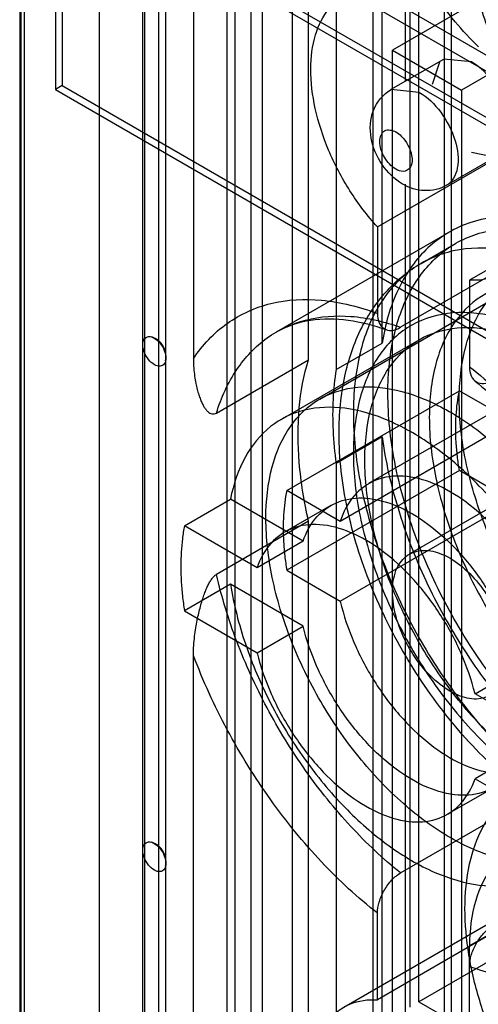
# Model space of a CAD drawing. Units: millimetres. Extents: x 136 to 1053, y 159 to 1501.
# Drawn here: x 503 to 517, y 774 to 805 of the extents above; entities that cross this region are included whole.
import ezdxf

# ---------------------------------------------------------------- set-up
doc = ezdxf.new("R2010")
doc.units = ezdxf.units.MM
doc.header["$LTSCALE"] = 107.877713
doc.layers.get('0').update_dxf_attribs({"linetype": 'CONTINUOUS'})

msp = doc.modelspace()

# ---------------------------------------------------------------- linework, layer by layer
at = {"color": 7, "linetype": 'Continuous'}
for p, q in [((514.663, 818.481), (514.663, 774.39)), ((514.945, 774.553), (514.945, 818.644)), ((515.723, 817.868), (515.723, 773.777)), ((506.46, 690.573), (506.46, 817.299)), ((506.953, 689.227), (506.948, 816.762)), ((507.167, 690.167), (507.167, 816.888)), ((506.512, 816.613), (506.512, 688.974)), ((513.531, 816.603), (513.531, 772.512)), ((505.12, 816.352), (505.12, 689.802)), ((510.137, 771.777), (510.137, 815.868)), ((509.055, 690.865), (509.055, 813.504)), ((509.289, 813.623), (509.289, 690.984)), ((509.784, 813.214), (509.784, 772.389)), ((513.814, 794.773), (513.814, 812.765)), ((511.056, 773.124), (511.056, 812.479)), ((512.4, 811.949), (512.4, 793.956)), ((503.873, 811.2), (523.054, 800.126)), ((503.729, 810.788), (522.91, 799.714)), ((502.727, 690.071), (502.727, 810.415)), ((511.551, 794.258), (511.551, 810.357)), ((514.52, 810.48), (514.52, 802.807)), ((502.677, 810.288), (502.677, 689.945)), ((502.823, 689.741), (502.823, 810.084)), ((524.032, 809.479), (514.132, 803.763)), ((515.934, 809.663), (515.934, 803.391)), ((503.985, 809.213), (503.985, 802.681)), ((523.077, 798.191), (503.985, 809.213)), ((503.773, 809.091), (503.773, 802.559)), ((522.865, 798.068), (503.773, 809.091)), ((508.016, 808.315), (508.016, 794.293)), ((526.153, 808.254), (516.254, 802.538)), ((514.132, 751.128), (514.132, 803.763)), ((514.132, 803.763), (516.254, 802.538)), ((514.095, 802.562), (515.706, 803.491)), ((515.578, 803.391), (515.353, 802.713)), ((516.556, 803.407), (515.706, 803.491)), ((515.934, 803.391), (515.934, 799.618)), ((503.985, 802.681), (503.773, 802.559)), ((503.773, 802.559), (522.865, 791.536)), ((503.985, 802.681), (523.077, 791.659)), ((514.095, 802.562), (514.945, 802.477)), ((516.254, 802.538), (516.254, 749.903)), ((513.673, 798.335), (517.208, 800.376)), ((515.795, 799.617), (517.406, 800.547)), ((516.556, 800.631), (517.254, 800.486)), ((514.52, 799.652), (514.52, 771.78)), ((515.934, 799.618), (515.934, 772.364)), ((520.037, 798.743), (516.501, 796.702)), ((513.673, 798.335), (513.673, 795.679)), ((510.569, 795.116), (515.872, 798.178)), ((511.9, 793.055), (520.739, 798.158)), ((515.012, 797.219), (516.072, 797.831)), ((517.208, 796.89), (514.38, 795.257)), ((516.501, 796.702), (516.501, 794.046)), ((510.708, 792.425), (514.951, 794.874)), ((512.4, 793.956), (513.814, 794.773)), ((508.723, 792.625), (511.551, 794.258)), ((518.703, 793.519), (513.4, 790.457)), ((510.884, 790.247), (516.188, 793.309)), ((516.188, 793.309), (517.831, 792.361)), ((517.831, 792.361), (512.527, 789.299)), ((513.814, 791.892), (512.4, 791.075)), ((513.814, 773.9), (513.814, 791.892)), ((519.953, 791.354), (514.65, 788.292)), ((512.4, 791.075), (512.4, 773.083)), ((516.188, 790.86), (510.884, 787.798)), ((517.831, 789.911), (516.188, 790.86)), ((512.527, 789.299), (510.884, 790.247)), ((507.74, 789.164), (509.155, 789.981)), ((511.384, 788.694), (509.155, 789.981)), ((512.233, 789.783), (510.819, 788.967)), ((512.527, 786.849), (517.831, 789.911)), ((509.97, 787.877), (507.74, 789.164)), ((511.551, 789.304), (508.723, 787.671)), ((511.551, 773.206), (511.551, 789.304)), ((511.384, 788.694), (509.97, 787.877)), ((510.884, 787.798), (512.527, 786.849)), ((509.155, 787.368), (507.74, 786.551)), ((511.384, 786.081), (509.155, 787.368)), ((507.74, 786.551), (509.97, 785.264)), ((509.97, 785.264), (511.384, 786.081)), ((508.016, 771.164), (508.016, 785.186)), ((516.669, 784.009), (518.083, 784.826)), ((518.898, 782.722), (516.669, 784.009)), ((518.083, 782.213), (516.669, 781.397)), ((527.32, 781.697), (514.945, 774.553)), ((516.669, 781.397), (518.898, 780.11)), ((517.233, 781.123), (515.819, 780.307)), ((514.38, 778.507), (517.208, 780.14)), ((512.637, 774.387), (521.122, 779.286)), ((519.329, 777.901), (516.501, 776.268)), ((513.673, 774.613), (513.673, 777.269)), ((517.208, 776.654), (513.673, 774.613)), ((516.501, 772.348), (516.501, 776.268)), ((514.945, 774.553), (515.935, 773.981))]:
    msp.add_line(p, q, dxfattribs=at)
for centre in [(506.549, 794.363), (506.549, 778.85)]:
    msp.add_arc(centre, 0.625, 347.2945, 72.7052, dxfattribs=at)
for points, knots in [([(516.773, 803.867), (516.519, 804.106), (516.015, 804.662), (515.318, 805.596), (514.674, 806.623), (514.143, 807.647), (513.869, 808.333), (513.77, 808.659)], [0, 0, 0, 0, 0.183556, 0.393858, 0.612609, 0.820669, 1, 1, 1, 1]), ([(517.597, 803.646), (517.337, 804.173), (516.893, 805.236), (516.468, 806.848), (516.361, 807.923), (516.36, 808.438)], [0, 0, 0, 0, 0.353809, 0.690328, 1, 1, 1, 1]), ([(516.501, 807.295), (516.501, 806.755), (516.648, 805.623), (517.195, 803.961), (518.037, 802.356), (519.112, 800.924), (520.34, 799.772), (521.637, 798.988), (522.917, 798.635), (524.111, 798.788), (525.052, 799.501), (525.596, 800.64), (525.694, 801.517), (525.694, 801.988)], [0, 0, 0, 0, 0.099116, 0.207581, 0.319748, 0.430514, 0.534761, 0.627126, 0.706195, 0.774442, 0.840239, 0.913695, 1, 1, 1, 1]), ([(513.673, 798.335), (513.358, 798.679), (512.79, 799.43), (512.143, 800.66), (511.729, 801.925), (511.576, 803.133), (511.699, 804.2), (512.114, 805.06), (512.601, 805.42), (512.857, 805.52)], [0, 0, 0, 0, 0.171461, 0.344018, 0.508804, 0.658357, 0.788172, 0.89905, 1, 1, 1, 1]), ([(517.758, 801.325), (517.758, 801.737), (517.476, 802.55), (516.912, 803.201), (516.556, 803.407)], [0, 0, 0, 0, 0.500001, 1, 1, 1, 1]), ([(517.317, 802.945), (517.574, 802.548), (518.012, 801.727), (518.436, 800.456), (518.597, 799.243), (518.482, 798.172), (518.078, 797.307), (517.367, 796.759), (516.787, 796.685), (516.501, 796.702)], [0, 0, 0, 0, 0.185742, 0.362865, 0.523306, 0.662282, 0.780626, 0.887665, 1, 1, 1, 1]), ([(514.445, 799.652), (514.194, 799.797), (513.763, 800.224), (513.415, 801.041), (513.455, 801.942), (513.85, 802.419), (514.094, 802.56)], [0, 0, 0, 0, 0.252621, 0.508115, 0.754686, 1, 1, 1, 1]), ([(514.945, 802.477), (515.208, 802.326), (515.672, 801.866), (516.085, 801.041), (516.222, 800.218), (515.974, 799.721), (515.797, 799.618)], [0, 0, 0, 0, 0.271537, 0.56473, 0.816375, 1, 1, 1, 1]), ([(514.238, 800.11), (514.091, 800.194), (513.864, 800.469), (513.689, 800.892), (513.833, 801.372), (514.137, 801.311), (514.238, 801.253)], [0, 0, 0, 0, 0.295769, 0.591329, 0.795624, 1, 1, 1, 1]), ([(514.238, 801.253), (514.298, 801.218), (514.529, 801.032), (514.682, 800.75), (514.721, 800.528)], [0, 0, 0, 0, 0.233994, 1, 1, 1, 1]), ([(514.721, 800.528), (514.742, 800.412), (514.757, 800.179), (514.545, 800.041), (514.457, 800.042)], [0, 0, 0, 0, 0.571283, 1, 1, 1, 1]), ([(515.797, 799.618), (515.595, 799.501), (515.112, 799.385), (514.647, 799.535), (514.446, 799.652)], [0, 0, 0, 0, 0.500625, 1, 1, 1, 1]), ([(521.097, 797.66), (520.557, 797.972), (519.484, 798.465), (517.83, 798.756), (516.315, 798.502), (515.064, 797.679), (514.195, 796.375), (513.905, 795.333), (513.814, 794.773)], [0, 0, 0, 0, 0.195719, 0.366593, 0.518956, 0.665717, 0.822284, 1, 1, 1, 1]), ([(513.991, 793.23), (513.991, 793.853), (514.103, 795.021), (514.699, 796.579), (515.709, 797.719), (517.073, 798.316), (518.646, 798.331), (520.32, 797.812), (522.019, 796.81), (523.66, 795.385), (525.156, 793.614), (526.433, 791.585), (527.415, 789.408), (528.042, 787.206), (528.204, 785.73), (528.204, 785.025)], [0, 0, 0, 0, 0.073832, 0.137821, 0.194791, 0.249641, 0.30923, 0.37745, 0.455218, 0.541567, 0.634058, 0.729364, 0.825051, 0.916372, 1, 1, 1, 1]), ([(527.143, 784.412), (527.143, 785.11), (526.984, 786.57), (526.37, 788.751), (525.401, 790.919), (524.133, 792.952), (522.635, 794.737), (520.99, 796.175), (519.286, 797.188), (517.603, 797.716), (516.018, 797.706), (514.644, 797.105), (513.632, 795.957), (513.042, 794.401), (512.93, 793.237), (512.93, 792.618)], [0, 0, 0, 0, 0.082774, 0.173042, 0.267805, 0.363496, 0.456433, 0.543272, 0.621498, 0.690036, 0.750046, 0.805562, 0.862646, 0.926603, 1, 1, 1, 1]), ([(512.491, 792.006), (512.491, 792.591), (512.592, 793.706), (513.099, 795.221), (513.913, 796.422), (514.633, 797), (515.012, 797.219)], [0, 0, 0, 0, 0.28999, 0.550586, 0.783147, 1, 1, 1, 1]), ([(516.183, 793.026), (516.183, 793.575), (516.288, 794.601), (516.859, 795.954), (517.84, 796.892), (519.143, 797.273), (520.6, 797.09), (521.542, 796.669), (522.017, 796.394)], [0, 0, 0, 0, 0.190419, 0.353952, 0.499992, 0.646033, 0.809569, 1, 1, 1, 1]), ([(526.931, 785.76), (526.931, 786.384), (526.776, 787.694), (526.186, 789.635), (525.267, 791.536), (524.081, 793.279), (522.704, 794.753), (521.219, 795.867), (519.713, 796.549), (518.26, 796.744), (516.947, 796.378), (515.949, 795.441), (515.37, 794.078), (515.264, 793.046), (515.264, 792.496)], [0, 0, 0, 0, 0.090309, 0.189107, 0.292128, 0.394494, 0.492745, 0.582443, 0.661232, 0.729355, 0.790317, 0.85168, 0.92047, 1, 1, 1, 1]), ([(508.016, 794.293), (508.294, 794.709), (508.988, 795.452), (510.403, 796.086), (512.031, 796.164), (513.121, 795.885), (513.673, 795.679)], [0, 0, 0, 0, 0.238252, 0.471015, 0.71985, 1, 1, 1, 1]), ([(508.723, 792.625), (508.868, 793.095), (509.258, 793.966), (510.218, 794.992), (511.473, 795.569), (512.917, 795.66), (513.888, 795.43), (514.38, 795.257)], [0, 0, 0, 0, 0.208423, 0.397697, 0.582497, 0.779293, 1, 1, 1, 1]), ([(510.569, 795.116), (510.888, 795.3), (511.625, 795.544), (512.795, 795.52), (513.562, 795.319), (513.94, 795.184)], [0, 0, 0, 0, 0.31918, 0.652844, 1, 1, 1, 1]), ([(525.022, 784.412), (525.022, 785.06), (524.861, 786.417), (524.25, 788.428), (523.298, 790.399), (522.068, 792.205), (520.641, 793.733), (519.102, 794.887), (517.542, 795.594), (516.035, 795.796), (514.675, 795.417), (513.64, 794.446), (513.041, 793.034), (512.93, 791.963), (512.93, 791.393)], [0, 0, 0, 0, 0.090309, 0.189107, 0.292128, 0.394494, 0.492745, 0.582443, 0.661232, 0.729355, 0.790317, 0.85168, 0.92047, 1, 1, 1, 1]), ([(513.673, 795.679), (513.673, 795.581), (513.692, 795.4), (513.863, 795.195), (514.125, 795.134), (514.294, 795.207), (514.38, 795.257)], [0, 0, 0, 0, 0.280435, 0.499206, 0.717336, 1, 1, 1, 1]), ([(513.284, 791.189), (513.284, 791.724), (513.387, 792.726), (513.944, 794.048), (514.902, 794.961), (516.168, 795.332), (517.581, 795.157), (519.049, 794.505), (520.501, 793.43), (521.852, 791.999), (523.022, 790.294), (523.932, 788.424), (524.515, 786.515), (524.668, 785.228), (524.668, 784.616)], [0, 0, 0, 0, 0.079261, 0.147487, 0.208298, 0.268733, 0.336523, 0.415026, 0.504345, 0.602437, 0.705439, 0.809555, 0.909345, 1, 1, 1, 1]), ([(506.46, 794.72), (506.46, 794.782), (506.478, 794.903), (506.647, 794.999), (506.838, 794.927), (507.003, 794.772), (507.128, 794.558), (507.167, 794.392), (507.167, 794.312)], [0, 0, 0, 0, 0.147786, 0.26625, 0.412233, 0.600618, 0.807644, 1, 1, 1, 1]), ([(507.167, 794.312), (507.167, 794.251), (507.149, 794.129), (506.98, 794.034), (506.79, 794.106), (506.625, 794.261), (506.5, 794.475), (506.46, 794.64), (506.46, 794.72)], [0, 0, 0, 0, 0.147786, 0.26625, 0.412233, 0.600618, 0.807644, 1, 1, 1, 1]), ([(508.016, 794.293), (508.016, 794.196), (508.022, 794.015), (508.049, 793.762), (508.086, 793.544), (508.129, 793.355), (508.177, 793.19), (508.228, 793.048), (508.281, 792.926), (508.336, 792.823), (508.394, 792.737), (508.468, 792.653), (508.58, 792.579), (508.683, 792.602), (508.723, 792.625)], [0, 0, 0, 0, 0.145608, 0.271408, 0.38106, 0.477383, 0.562309, 0.637295, 0.703461, 0.761698, 0.812731, 0.857297, 0.930973, 1, 1, 1, 1]), ([(511.551, 789.304), (511.416, 789.897), (511.229, 791.053), (511.214, 792.727), (511.403, 793.779), (511.551, 794.258)], [0, 0, 0, 0, 0.364941, 0.699332, 1, 1, 1, 1]), ([(516.501, 794.046), (516.501, 793.95), (516.524, 793.769), (516.693, 793.551), (516.963, 793.509), (517.128, 793.577), (517.208, 793.624)], [0, 0, 0, 0, 0.276177, 0.506475, 0.733504, 1, 1, 1, 1]), ([(516.501, 794.046), (517.113, 793.568), (518.291, 792.475), (519.839, 790.576), (521.162, 788.444), (521.863, 786.911), (522.158, 786.129)], [0, 0, 0, 0, 0.236919, 0.487818, 0.744967, 1, 1, 1, 1]), ([(512.4, 793.956), (512.351, 793.657), (512.289, 793.035), (512.291, 792.07), (512.354, 791.411), (512.4, 791.075)], [0, 0, 0, 0, 0.314417, 0.648109, 1, 1, 1, 1]), ([(510.243, 789.393), (510.243, 789.924), (510.346, 790.92), (510.899, 792.234), (511.851, 793.142), (513.11, 793.51), (514.514, 793.336), (515.973, 792.689), (517.415, 791.62), (518.758, 790.197), (519.921, 788.503), (520.825, 786.645), (521.405, 784.748), (521.557, 783.469), (521.557, 782.861)], [0, 0, 0, 0, 0.079261, 0.147487, 0.208298, 0.268733, 0.336523, 0.415026, 0.504345, 0.602437, 0.705439, 0.809555, 0.909345, 1, 1, 1, 1]), ([(516.671, 793.604), (517.208, 793.178), (518.278, 792.18), (519.708, 790.43), (520.96, 788.424), (521.797, 786.608), (522.186, 785.472), (522.303, 785.081)], [0, 0, 0, 0, 0.198506, 0.422163, 0.652938, 0.881702, 1, 1, 1, 1]), ([(528.204, 785.025), (528.204, 784.402), (528.091, 783.234), (527.496, 781.676), (526.485, 780.536), (525.122, 779.939), (523.549, 779.924), (521.874, 780.444), (520.175, 781.445), (518.535, 782.87), (517.038, 784.641), (515.761, 786.67), (514.78, 788.847), (514.153, 791.049), (513.991, 792.525), (513.991, 793.23)], [0, 0, 0, 0, 0.073832, 0.137821, 0.194791, 0.249641, 0.30923, 0.37745, 0.455218, 0.541567, 0.634058, 0.729364, 0.825051, 0.916372, 1, 1, 1, 1]), ([(516.077, 792.149), (516.077, 792.283), (516.085, 792.548), (516.121, 792.935), (516.163, 793.187), (516.188, 793.309)], [0, 0, 0, 0, 0.345911, 0.679282, 1, 1, 1, 1]), ([(520.312, 783.539), (520.213, 784.159), (519.891, 785.413), (519.119, 787.215), (518.09, 788.905), (516.866, 790.387), (515.518, 791.577), (514.119, 792.409), (512.738, 792.834), (511.436, 792.804), (510.316, 792.266), (509.514, 791.265), (509.243, 790.431), (509.155, 789.981)], [0, 0, 0, 0, 0.106785, 0.219063, 0.332419, 0.442363, 0.544869, 0.636949, 0.717395, 0.787795, 0.853388, 0.921924, 1, 1, 1, 1]), ([(522.017, 782.922), (521.476, 783.234), (520.42, 784.022), (519.036, 785.502), (517.846, 787.25), (516.927, 789.154), (516.338, 791.093), (516.183, 792.401), (516.183, 793.026)], [0, 0, 0, 0, 0.154732, 0.323582, 0.499987, 0.676396, 0.845255, 1, 1, 1, 1]), ([(512.93, 792.618), (512.93, 791.92), (513.089, 790.46), (513.704, 788.279), (514.672, 786.112), (515.941, 784.079), (517.438, 782.293), (519.083, 780.855), (520.788, 779.842), (522.47, 779.314), (524.055, 779.324), (525.43, 779.926), (526.441, 781.073), (527.032, 782.629), (527.143, 783.794), (527.143, 784.412)], [0, 0, 0, 0, 0.082774, 0.173042, 0.267805, 0.363496, 0.456433, 0.543272, 0.621498, 0.690036, 0.750046, 0.805562, 0.862646, 0.926603, 1, 1, 1, 1]), ([(515.264, 792.496), (515.264, 791.871), (515.419, 790.561), (516.009, 788.621), (516.927, 786.719), (518.113, 784.976), (519.49, 783.502), (520.976, 782.389), (522.481, 781.706), (523.935, 781.511), (525.247, 781.877), (526.246, 782.814), (526.824, 784.177), (526.931, 785.209), (526.931, 785.76)], [0, 0, 0, 0, 0.090309, 0.189107, 0.292128, 0.394494, 0.492745, 0.582443, 0.661232, 0.729355, 0.790317, 0.85168, 0.92047, 1, 1, 1, 1]), ([(525.062, 779.812), (524.591, 779.54), (523.477, 779.155), (521.601, 779.223), (519.633, 779.943), (517.73, 781.234), (516.006, 782.971), (514.545, 785.028), (513.416, 787.288), (512.683, 789.631), (512.491, 791.231), (512.491, 792.006)], [0, 0, 0, 0, 0.080872, 0.170742, 0.274018, 0.388504, 0.510395, 0.636278, 0.762297, 0.884699, 1, 1, 1, 1]), ([(513.814, 791.892), (513.915, 791.15), (514.261, 789.64), (515.116, 787.442), (516.283, 785.335), (517.701, 783.425), (519.298, 781.812), (520.49, 780.946), (521.097, 780.595)], [0, 0, 0, 0, 0.162286, 0.334052, 0.509583, 0.682818, 0.847938, 1, 1, 1, 1]), ([(516.188, 790.86), (516.164, 791.006), (516.123, 791.296), (516.085, 791.726), (516.077, 792.009), (516.077, 792.149)], [0, 0, 0, 0, 0.343477, 0.677019, 1, 1, 1, 1]), ([(512.93, 791.393), (512.93, 790.746), (513.091, 789.389), (513.702, 787.377), (514.654, 785.406), (515.883, 783.6), (517.311, 782.073), (518.85, 780.919), (520.41, 780.212), (521.917, 780.009), (523.277, 780.389), (524.312, 781.359), (524.911, 782.772), (525.022, 783.842), (525.022, 784.412)], [0, 0, 0, 0, 0.090309, 0.189107, 0.292128, 0.394494, 0.492745, 0.582443, 0.661232, 0.729355, 0.790317, 0.85168, 0.92047, 1, 1, 1, 1]), ([(524.668, 784.616), (524.668, 784.082), (524.565, 783.079), (524.008, 781.758), (523.05, 780.844), (521.784, 780.474), (520.371, 780.648), (518.903, 781.3), (517.451, 782.375), (516.1, 783.807), (514.93, 785.512), (514.02, 787.382), (513.437, 789.291), (513.284, 790.577), (513.284, 791.189)], [0, 0, 0, 0, 0.079261, 0.147487, 0.208298, 0.268733, 0.336523, 0.415026, 0.504345, 0.602437, 0.705439, 0.809555, 0.909345, 1, 1, 1, 1]), ([(519.273, 785.405), (519.169, 785.844), (518.871, 786.72), (518.219, 787.939), (517.394, 789.022), (516.459, 789.889), (515.477, 790.477), (514.507, 790.744), (513.602, 790.634), (512.884, 790.11), (512.619, 789.584), (512.527, 789.299)], [0, 0, 0, 0, 0.134177, 0.273024, 0.409415, 0.536653, 0.649684, 0.746562, 0.830498, 0.911017, 1, 1, 1, 1]), ([(510.884, 790.247), (510.859, 790.125), (510.818, 789.874), (510.781, 789.486), (510.774, 789.221), (510.774, 789.087)], [0, 0, 0, 0, 0.320718, 0.654089, 1, 1, 1, 1]), ([(511.384, 788.694), (511.481, 788.969), (511.754, 789.476), (512.471, 789.971), (513.362, 790.066), (514.316, 789.8), (515.282, 789.221), (516.203, 788.373), (517.02, 787.313), (517.672, 786.118), (517.975, 785.259), (518.083, 784.826)], [0, 0, 0, 0, 0.088141, 0.168554, 0.252814, 0.349971, 0.463028, 0.590098, 0.726325, 0.86526, 1, 1, 1, 1]), ([(507.74, 789.164), (507.715, 789.033), (507.672, 788.764), (507.635, 788.349), (507.627, 788.067), (507.627, 787.923)], [0, 0, 0, 0, 0.32125, 0.654623, 1, 1, 1, 1]), ([(516.669, 784.009), (516.561, 784.442), (516.258, 785.301), (515.606, 786.497), (514.789, 787.556), (513.868, 788.404), (512.901, 788.983), (511.947, 789.25), (511.056, 789.155), (510.34, 788.66), (510.066, 788.152), (509.97, 787.877)], [0, 0, 0, 0, 0.134731, 0.27366, 0.409884, 0.536953, 0.650013, 0.747173, 0.831438, 0.911854, 1, 1, 1, 1]), ([(521.557, 782.861), (521.557, 782.329), (521.455, 781.333), (520.901, 780.02), (519.949, 779.112), (518.691, 778.744), (517.286, 778.918), (515.827, 779.565), (514.385, 780.634), (513.042, 782.056), (511.879, 783.751), (510.975, 785.609), (510.395, 787.506), (510.243, 788.785), (510.243, 789.393)], [0, 0, 0, 0, 0.079261, 0.147487, 0.208298, 0.268733, 0.336523, 0.415026, 0.504345, 0.602437, 0.705439, 0.809555, 0.909345, 1, 1, 1, 1]), ([(510.774, 789.087), (510.774, 788.947), (510.782, 788.664), (510.82, 788.234), (510.86, 787.944), (510.884, 787.798)], [0, 0, 0, 0, 0.322981, 0.656523, 1, 1, 1, 1]), ([(514.132, 787.148), (514.132, 787.364), (514.183, 787.763), (514.502, 788.259), (515.038, 788.459), (515.642, 788.336), (516.247, 787.968), (516.809, 787.399), (517.271, 786.686), (517.581, 785.909), (517.668, 785.365), (517.668, 785.106)], [0, 0, 0, 0, 0.103304, 0.188221, 0.267734, 0.360433, 0.473055, 0.602504, 0.739886, 0.876489, 1, 1, 1, 1]), ([(507.627, 787.923), (507.627, 787.775), (507.636, 787.473), (507.674, 787.015), (507.716, 786.707), (507.74, 786.551)], [0, 0, 0, 0, 0.323345, 0.656868, 1, 1, 1, 1]), ([(508.016, 785.186), (508.016, 785.288), (508.023, 785.483), (508.05, 785.764), (508.087, 786.023), (508.13, 786.261), (508.178, 786.48), (508.229, 786.68), (508.282, 786.864), (508.338, 787.031), (508.395, 787.182), (508.455, 787.318), (508.517, 787.437), (508.582, 787.538), (508.649, 787.618), (508.699, 787.657), (508.723, 787.671)], [0, 0, 0, 0, 0.115108, 0.222035, 0.320992, 0.412568, 0.497236, 0.575464, 0.647679, 0.714261, 0.775492, 0.831588, 0.882672, 0.928465, 0.96826, 1, 1, 1, 1]), ([(514.38, 778.507), (513.836, 778.944), (512.791, 779.932), (511.416, 781.638), (510.24, 783.546), (509.316, 785.567), (508.883, 786.972), (508.723, 787.671)], [0, 0, 0, 0, 0.190943, 0.392523, 0.598796, 0.803367, 1, 1, 1, 1]), ([(509.155, 787.368), (509.254, 786.748), (509.576, 785.494), (510.347, 783.692), (511.376, 782.002), (512.6, 780.52), (513.949, 779.33), (515.348, 778.497), (516.729, 778.072), (518.031, 778.103), (519.151, 778.641), (519.953, 779.641), (520.224, 780.476), (520.312, 780.926)], [0, 0, 0, 0, 0.106785, 0.219063, 0.332419, 0.442363, 0.544869, 0.636949, 0.717395, 0.787795, 0.853388, 0.921924, 1, 1, 1, 1]), ([(517.668, 785.106), (517.668, 784.89), (517.618, 784.491), (517.299, 783.995), (516.763, 783.795), (516.158, 783.918), (515.553, 784.286), (514.991, 784.855), (514.529, 785.568), (514.219, 786.345), (514.132, 786.889), (514.132, 787.148)], [0, 0, 0, 0, 0.103304, 0.188221, 0.267734, 0.360433, 0.473055, 0.602504, 0.739886, 0.876489, 1, 1, 1, 1]), ([(512.527, 786.849), (512.631, 786.41), (512.929, 785.534), (513.581, 784.315), (514.406, 783.232), (515.342, 782.365), (516.324, 781.776), (517.293, 781.51), (518.198, 781.62), (518.916, 782.143), (519.181, 782.67), (519.273, 782.955)], [0, 0, 0, 0, 0.134177, 0.273024, 0.409415, 0.536653, 0.649684, 0.746562, 0.830498, 0.911017, 1, 1, 1, 1]), ([(518.083, 782.213), (517.986, 781.938), (517.713, 781.43), (516.996, 780.936), (516.105, 780.84), (515.151, 781.107), (514.185, 781.686), (513.263, 782.534), (512.447, 783.593), (511.795, 784.789), (511.492, 785.648), (511.384, 786.081)], [0, 0, 0, 0, 0.088141, 0.168554, 0.252814, 0.349971, 0.463028, 0.590098, 0.726325, 0.86526, 1, 1, 1, 1]), ([(509.97, 785.264), (510.078, 784.832), (510.381, 783.972), (511.033, 782.777), (511.849, 781.718), (512.771, 780.869), (513.737, 780.291), (514.691, 780.024), (515.582, 780.119), (516.299, 780.614), (516.572, 781.121), (516.669, 781.397)], [0, 0, 0, 0, 0.134731, 0.27366, 0.409884, 0.536953, 0.650013, 0.747173, 0.831438, 0.911854, 1, 1, 1, 1]), ([(513.673, 777.269), (513.061, 777.747), (511.882, 778.84), (510.335, 780.739), (509.012, 782.871), (508.311, 784.404), (508.016, 785.186)], [0, 0, 0, 0, 0.236919, 0.487818, 0.744967, 1, 1, 1, 1]), ([(516.36, 777.411), (516.36, 777.871), (516.438, 778.74), (516.844, 779.914), (517.324, 780.536), (517.597, 780.774)], [0, 0, 0, 0, 0.375074, 0.705133, 1, 1, 1, 1]), ([(525.694, 770.96), (525.694, 771.5), (525.547, 772.632), (525, 774.294), (524.157, 775.899), (523.083, 777.331), (521.854, 778.483), (520.558, 779.267), (519.277, 779.62), (518.083, 779.467), (517.142, 778.754), (516.598, 777.615), (516.501, 776.738), (516.501, 776.268)], [0, 0, 0, 0, 0.099116, 0.207581, 0.319748, 0.430514, 0.534761, 0.627126, 0.706195, 0.774442, 0.840239, 0.913695, 1, 1, 1, 1]), ([(506.46, 779.207), (506.46, 779.268), (506.478, 779.39), (506.647, 779.486), (506.838, 779.413), (507.003, 779.258), (507.128, 779.044), (507.167, 778.879), (507.167, 778.799)], [0, 0, 0, 0, 0.147786, 0.26625, 0.412233, 0.600618, 0.807644, 1, 1, 1, 1]), ([(507.167, 778.799), (507.167, 778.737), (507.149, 778.616), (506.98, 778.52), (506.79, 778.593), (506.625, 778.747), (506.5, 778.961), (506.46, 779.127), (506.46, 779.207)], [0, 0, 0, 0, 0.147786, 0.26625, 0.412233, 0.600618, 0.807644, 1, 1, 1, 1]), ([(513.673, 777.269), (513.673, 777.385), (513.716, 777.635), (513.869, 777.985), (514.092, 778.292), (514.282, 778.451), (514.38, 778.507)], [0, 0, 0, 0, 0.236829, 0.50527, 0.770899, 1, 1, 1, 1]), ([(517.42, 772.99), (517.196, 773.481), (516.815, 774.465), (516.452, 775.95), (516.36, 776.937), (516.36, 777.411)], [0, 0, 0, 0, 0.35356, 0.689541, 1, 1, 1, 1]), ([(522.158, 777.021), (521.88, 776.606), (521.186, 775.863), (519.771, 775.229), (518.143, 775.151), (517.053, 775.43), (516.501, 775.636)], [0, 0, 0, 0, 0.238252, 0.471015, 0.71985, 1, 1, 1, 1]), ([(516.501, 775.636), (516.501, 775.754), (516.541, 776), (516.696, 776.34), (516.91, 776.651), (517.104, 776.814), (517.208, 776.875)], [0, 0, 0, 0, 0.24006, 0.496072, 0.754881, 1, 1, 1, 1]), ([(512.857, 768.37), (512.6, 768.767), (512.162, 769.588), (511.738, 770.859), (511.577, 772.072), (511.691, 773.143), (512.096, 774.007), (512.807, 774.556), (513.387, 774.63), (513.673, 774.613)], [0, 0, 0, 0, 0.185742, 0.362865, 0.523306, 0.662282, 0.780626, 0.887665, 1, 1, 1, 1])]:
    msp.add_open_spline(points, degree=3, knots=knots, dxfattribs=at)
msp.add_open_spline([(514.457, 800.042), (514.381, 800.043), (514.304, 800.071), (514.238, 800.11)], degree=3, dxfattribs=at)

doc.saveas('drawing.dxf')
